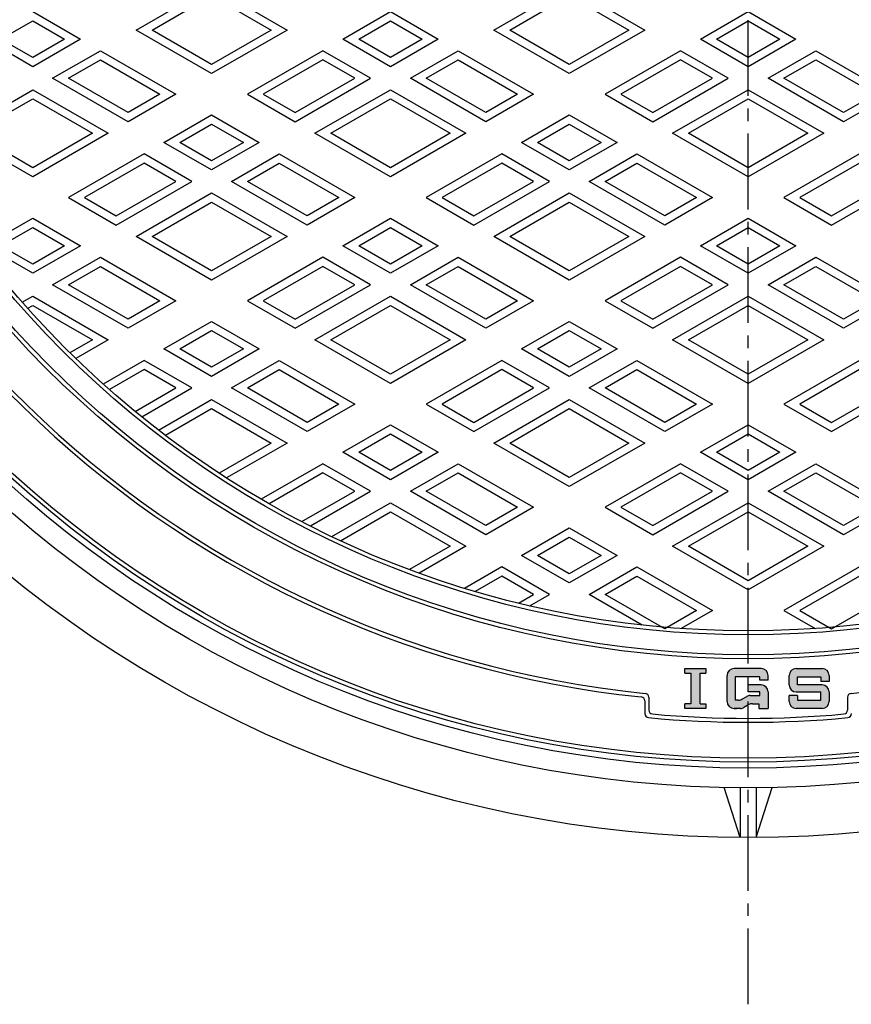
# Model space of a CAD drawing. Extents: x -2543 to 805, y -1375 to 3550.
# Drawn here: x -2186 to -1977, y 1647 to 1894 of the extents above; entities that cross this region are included whole.
import ezdxf

# ---------------------------------------------------------------- set-up
doc = ezdxf.new("R2010")
doc.units = 0
doc.linetypes.add('CENTER2', pattern=[28.575, 19.05, -3.175, 3.175, -3.175])
for name, color, linetype in [('1', 7, 'CONTINUOUS'), ('2', 7, 'CONTINUOUS'), ('5', 7, 'CONTINUOUS'), ('7', 7, 'CONTINUOUS')]:
    doc.layers.add(name, color=color, linetype=linetype)

msp = doc.modelspace()

# ---------------------------------------------------------------- hatches: boundary and pattern name
at = {"layer": '1', "linetype": 'Continuous'}
h = msp.add_hatch(color=7, dxfattribs=at)
h.paths.add_polyline_path([(-2014.8753, 1729.998), (-2013.3991, 1729.998), (-2013.3991, 1731.179), (-2018.7135, 1731.179), (-2018.7135, 1729.998), (-2017.2372, 1729.998), (-2017.2372, 1722.3216), (-2018.7135, 1722.3216), (-2018.7135, 1721.1406), (-2013.3991, 1721.1406), (-2013.3991, 1722.3216), (-2014.8753, 1722.3216)])
edge = h.paths.add_edge_path()
edge.add_arc((-1999.5225, 1725.2741), 1.7715, 0, 90)
edge.add_line((-1999.5225, 1727.0455), (-2002.7702, 1727.0455))
edge.add_line((-2002.7702, 1727.0455), (-2002.7702, 1725.2741))
edge.add_line((-2002.7702, 1725.2741), (-1999.8178, 1725.2741))
edge.add_line((-1999.8178, 1725.2741), (-1999.8178, 1724.3883))
edge.add_line((-1999.8178, 1724.3883), (-2002.2581, 1724.3883))
edge.add_arc((-2002.2581, 1722.6169), 1.7715, 90, 106.802442)
edge.add_line((-2002.7702, 1724.3127), (-2002.7702, 1721.9842))
edge.add_line((-2002.7702, 1721.9842), (-2002.5882, 1722.0882))
edge.add_arc((-2001.7093, 1720.5501), 1.7715, 450, 479.744881, ccw=False)
edge.add_line((-2001.7093, 1722.3216), (-2000.113, 1722.3216))
edge.add_line((-2000.113, 1722.3216), (-2000.113, 1721.1406))
edge.add_line((-2000.113, 1721.1406), (-1997.7511, 1721.1406))
edge.add_line((-1997.7511, 1721.1406), (-1997.7511, 1725.2741))
edge = h.paths.add_edge_path(flags=16)
edge.add_arc((-2002.2581, 1722.6169), 1.7715, 106.802442, 119.744881)
edge.add_line((-2003.137, 1724.1549), (-2004.3868, 1723.4408))
edge.add_arc((-2005.2657, 1724.9788), 1.7715, 270, 299.744881, ccw=False)
edge.add_line((-2005.2657, 1723.2073), (-2006.0179, 1723.2073))
edge.add_line((-2006.0179, 1723.2073), (-2006.0179, 1729.1122))
edge.add_line((-2006.0179, 1729.1122), (-2002.7702, 1729.1122))
edge.add_line((-2002.7702, 1729.1122), (-2002.7702, 1731.179))
edge.add_line((-2002.7702, 1731.179), (-2006.3132, 1731.179))
edge.add_arc((-2006.3132, 1729.4075), 1.7715, 90, 180)
edge.add_line((-2008.0846, 1729.4075), (-2008.0846, 1722.9121))
edge.add_arc((-2006.3132, 1722.9121), 1.7715, 180, 270)
edge.add_line((-2006.3132, 1721.1406), (-2004.7169, 1721.1406))
edge.add_arc((-2004.7169, 1722.9121), 1.7715, -90, -60.255119)
edge.add_line((-2003.838, 1721.374), (-2002.7702, 1721.9842))
edge.add_line((-2002.7702, 1721.9842), (-2002.7702, 1724.3127))
edge = h.paths.add_edge_path()
edge.add_line((-1999.5225, 1731.179), (-2002.7702, 1731.179))
edge.add_line((-2002.7702, 1731.179), (-2002.7702, 1729.1122))
edge.add_line((-2002.7702, 1729.1122), (-1999.8178, 1729.1122))
edge.add_line((-1999.8178, 1729.1122), (-1999.8178, 1728.2265))
edge.add_line((-1999.8178, 1728.2265), (-1997.7511, 1728.2265))
edge.add_line((-1997.7511, 1728.2265), (-1997.7511, 1729.4075))
edge.add_arc((-1999.5225, 1729.4075), 1.7715, 0, 90)
edge = h.paths.add_edge_path()
edge.add_line((-1984.1698, 1731.179), (-1990.6652, 1731.179))
edge.add_arc((-1990.6652, 1729.4075), 1.7715, 90, 180)
edge.add_line((-1992.4367, 1729.4075), (-1992.4367, 1727.0455))
edge.add_arc((-1990.6652, 1727.0455), 1.7715, 180, 270)
edge.add_line((-1990.6652, 1725.2741), (-1984.465, 1725.2741))
edge.add_line((-1984.465, 1725.2741), (-1984.465, 1723.2073))
edge.add_line((-1984.465, 1723.2073), (-1990.3699, 1723.2073))
edge.add_line((-1990.3699, 1723.2073), (-1990.3699, 1724.3883))
edge.add_line((-1990.3699, 1724.3883), (-1992.4367, 1724.3883))
edge.add_line((-1992.4367, 1724.3883), (-1992.4367, 1722.9121))
edge.add_arc((-1990.6652, 1722.9121), 1.7715, 180, 270)
edge.add_line((-1990.6652, 1721.1406), (-1984.1698, 1721.1406))
edge.add_arc((-1984.1698, 1722.9121), 1.7715, -90, 0)
edge.add_line((-1982.3983, 1722.9121), (-1982.3983, 1725.2741))
edge.add_arc((-1984.1698, 1725.2741), 1.7715, 0, 90)
edge.add_line((-1984.1698, 1727.0455), (-1990.3699, 1727.0455))
edge.add_line((-1990.3699, 1727.0455), (-1990.3699, 1729.1122))
edge.add_line((-1990.3699, 1729.1122), (-1984.465, 1729.1122))
edge.add_line((-1984.465, 1729.1122), (-1984.465, 1727.9313))
edge.add_line((-1984.465, 1727.9313), (-1982.3983, 1727.9313))
edge.add_line((-1982.3983, 1727.9313), (-1982.3983, 1729.4075))
edge.add_arc((-1984.1698, 1729.4075), 1.7715, 0, 90)

# ---------------------------------------------------------------- linework, layer by layer
at = {"layer": '1', "color": 7, "linetype": 'CENTER2'}
msp.add_line((-2002.7702, 1646.6879), (-2002.7702, 2318.0014), dxfattribs=at)
at = {"layer": '1', "color": 7, "linetype": 'Continuous'}
for p, q in [((-2018.7135, 1731.179), (-2013.3991, 1731.179)), ((-2018.7135, 1729.998), (-2018.7135, 1731.179)), ((-2018.7135, 1729.998), (-2017.2372, 1729.998)), ((-2017.2372, 1729.998), (-2017.2372, 1722.3216)), ((-2014.8753, 1722.3216), (-2014.8753, 1729.998)), ((-2014.8753, 1729.998), (-2013.3991, 1729.998)), ((-2013.3991, 1731.179), (-2013.3991, 1729.998)), ((-2008.0846, 1722.9121), (-2008.0846, 1729.4075)), ((-1999.5225, 1731.179), (-2006.3132, 1731.179)), ((-1997.7511, 1728.2265), (-1997.7511, 1729.4075)), ((-1992.4367, 1727.0455), (-1992.4367, 1729.4075)), ((-1990.6652, 1731.179), (-1984.1698, 1731.179)), ((-1982.3983, 1729.4075), (-1982.3983, 1727.9313)), ((-1999.8178, 1729.1122), (-2006.0179, 1729.1122)), ((-2006.0179, 1729.1122), (-2006.0179, 1723.2073)), ((-2002.7702, 1725.2741), (-2002.7702, 1727.0455)), ((-1999.5225, 1727.0455), (-2002.7702, 1727.0455)), ((-1999.8178, 1728.2265), (-1999.8178, 1729.1122)), ((-1997.7511, 1728.2265), (-1999.8178, 1728.2265)), ((-1990.3699, 1729.1122), (-1984.465, 1729.1122)), ((-1990.3699, 1727.0455), (-1990.3699, 1729.1122)), ((-1984.1698, 1727.0455), (-1990.3699, 1727.0455)), ((-1984.465, 1729.1122), (-1984.465, 1727.9313)), ((-1982.3983, 1727.9313), (-1984.465, 1727.9313)), ((-1999.8178, 1725.2741), (-2002.7702, 1725.2741)), ((-2002.2581, 1724.3883), (-1999.8178, 1724.3883)), ((-1999.8178, 1724.3883), (-1999.8178, 1725.2741)), ((-1997.7511, 1725.2741), (-1997.7511, 1721.1406)), ((-1992.4367, 1722.9121), (-1992.4367, 1724.3883)), ((-1990.3699, 1724.3883), (-1992.4367, 1724.3883)), ((-1990.6652, 1725.2741), (-1984.465, 1725.2741)), ((-1990.3699, 1724.3883), (-1990.3699, 1723.2073)), ((-1984.465, 1723.2073), (-1984.465, 1725.2741)), ((-1982.3983, 1725.2741), (-1982.3983, 1722.9121)), ((-2028.7702, 1723.0356), (-2028.7702, 1719.8225)), ((-2027.7702, 1723.9389), (-2027.7702, 1720.7338)), ((-2017.2372, 1722.3216), (-2018.7135, 1722.3216)), ((-2018.7135, 1721.1406), (-2018.7135, 1722.3216)), ((-2014.8753, 1722.3216), (-2013.3991, 1722.3216)), ((-2013.3991, 1722.3216), (-2013.3991, 1721.1406)), ((-2005.2657, 1723.2073), (-2006.0179, 1723.2073)), ((-2004.3868, 1723.4408), (-2003.137, 1724.1549)), ((-2002.5882, 1722.0882), (-2003.838, 1721.374)), ((-2001.7093, 1722.3216), (-2000.113, 1722.3216)), ((-2000.113, 1722.3216), (-2000.113, 1721.1406)), ((-1990.3699, 1723.2073), (-1984.465, 1723.2073)), ((-1977.7702, 1723.9389), (-1977.7702, 1720.7338)), ((-2013.3991, 1721.1406), (-2018.7135, 1721.1406)), ((-2006.3132, 1721.1406), (-2005.7227, 1721.1406)), ((-2004.7169, 1721.1406), (-2006.3132, 1721.1406)), ((-2000.113, 1721.1406), (-1997.7511, 1721.1406)), ((-1984.1698, 1721.1406), (-1990.6652, 1721.1406))]:
    msp.add_line(p, q, dxfattribs=at)
for radius in [275, 250, 249, 244, 243]:
    msp.add_circle((-2002.7702, 1983.6406), radius, dxfattribs=at)
for centre, radius, start, end in [((-2002.7702, 1983.6406), 261, 110.437377, -95.915028), ((-2002.7702, 1983.6406), 260, 110.219525, -95.717108), ((-2002.7702, 1983.6406), 260, -84.282892, 69.780475), ((-2006.3132, 1729.4075), 1.7715, 90, 180), ((-1999.5225, 1729.4075), 1.7715, 0, 90), ((-1990.6652, 1729.4075), 1.7715, 90, 180), ((-1984.1698, 1729.4075), 1.7715, 0, 90), ((-1999.5225, 1725.2741), 1.7715, 0, 90), ((-1990.6652, 1727.0455), 1.7715, 180, -90), ((-1984.1698, 1725.2741), 1.7715, 0, 90), ((-2028.7702, 1723.9389), 1, 0, 84.282892), ((-2002.2581, 1722.6169), 1.7715, 90, 119.744881), ((-1976.7702, 1723.9389), 1, 95.717108, 180), ((-2029.7702, 1723.0356), 1, 0, 84.084972), ((-2006.3132, 1722.9121), 1.7715, 180, -90), ((-2005.2657, 1724.9788), 1.7715, -90, -60.255119), ((-2001.7093, 1720.5501), 1.7715, 90, 119.744881), ((-1990.6652, 1722.9121), 1.7715, 180, -90), ((-1984.1698, 1722.9121), 1.7715, -90, 0), ((-2027.7702, 1719.8225), 1, 180, -95.413312), ((-2026.7702, 1720.7338), 1, 180, -95.215909), ((-2002.7702, 1983.6406), 265, -95.215909, -84.784091), ((-2004.7169, 1722.9121), 1.7715, -90, -60.255119), ((-1978.7702, 1720.7338), 1, -84.784091, 0), ((-1977.7702, 1719.8225), 1, -84.586688, 0), ((-2002.7702, 1983.6406), 266, -95.413312, -84.586688)]:
    msp.add_arc(centre, radius, start, end, dxfattribs=at)
at = {"layer": '2', "color": 7, "linetype": 'Continuous'}
for p, q in [((-2156.7702, 1891.8419), (-2137.7702, 1902.8116)), ((-2137.7702, 1902.8116), (-2118.7702, 1891.8419)), ((-2066.7702, 1891.8419), (-2047.7702, 1902.8116)), ((-2047.7702, 1902.8116), (-2028.7702, 1891.8419)), ((-2152.7702, 1891.8419), (-2137.7702, 1900.5022)), ((-2137.7702, 1900.5022), (-2122.7702, 1891.8419)), ((-2062.7702, 1891.8419), (-2047.7702, 1900.5022)), ((-2047.7702, 1900.5022), (-2032.7702, 1891.8419)), ((-2182.7702, 1896.4607), (-2170.7702, 1889.5325)), ((-2104.7702, 1889.5325), (-2092.7702, 1896.4607)), ((-2092.7702, 1896.4607), (-2080.7702, 1889.5325)), ((-2014.7702, 1889.5325), (-2002.7702, 1896.4607)), ((-2002.7702, 1896.4607), (-1990.7702, 1889.5325)), ((-2190.7702, 1889.5325), (-2182.7702, 1894.1513)), ((-2182.7702, 1894.1513), (-2174.7702, 1889.5325)), ((-2100.7702, 1889.5325), (-2092.7702, 1894.1513)), ((-2092.7702, 1894.1513), (-2084.7702, 1889.5325)), ((-2010.7702, 1889.5325), (-2002.7702, 1894.1513)), ((-2002.7702, 1894.1513), (-1994.7702, 1889.5325)), ((-2137.7702, 1880.8723), (-2156.7702, 1891.8419)), ((-2137.7702, 1883.1817), (-2152.7702, 1891.8419)), ((-2118.7702, 1891.8419), (-2137.7702, 1880.8723)), ((-2122.7702, 1891.8419), (-2137.7702, 1883.1817)), ((-2047.7702, 1880.8723), (-2066.7702, 1891.8419)), ((-2047.7702, 1883.1817), (-2062.7702, 1891.8419)), ((-2028.7702, 1891.8419), (-2047.7702, 1880.8723)), ((-2032.7702, 1891.8419), (-2047.7702, 1883.1817)), ((-2182.7702, 1882.6043), (-2194.7702, 1889.5325)), ((-2182.7702, 1884.9137), (-2190.7702, 1889.5325)), ((-2170.7702, 1889.5325), (-2182.7702, 1882.6043)), ((-2174.7702, 1889.5325), (-2182.7702, 1884.9137)), ((-2092.7702, 1882.6043), (-2104.7702, 1889.5325)), ((-2092.7702, 1884.9137), (-2100.7702, 1889.5325)), ((-2080.7702, 1889.5325), (-2092.7702, 1882.6043)), ((-2084.7702, 1889.5325), (-2092.7702, 1884.9137)), ((-2002.7702, 1882.6043), (-2014.7702, 1889.5325)), ((-2002.7702, 1884.9137), (-2010.7702, 1889.5325)), ((-1990.7702, 1889.5325), (-2002.7702, 1882.6043)), ((-1994.7702, 1889.5325), (-2002.7702, 1884.9137)), ((-2177.7702, 1879.7176), (-2165.7702, 1886.6458)), ((-2165.7702, 1886.6458), (-2146.7702, 1875.6761)), ((-2109.7702, 1886.6458), (-2128.7702, 1875.6761)), ((-2097.7702, 1879.7176), (-2109.7702, 1886.6458)), ((-2087.7702, 1879.7176), (-2075.7702, 1886.6458)), ((-2075.7702, 1886.6458), (-2056.7702, 1875.6761)), ((-2019.7702, 1886.6458), (-2038.7702, 1875.6761)), ((-2007.7702, 1879.7176), (-2019.7702, 1886.6458)), ((-1997.7702, 1879.7176), (-1985.7702, 1886.6458)), ((-1985.7702, 1886.6458), (-1966.7702, 1875.6761)), ((-2173.7702, 1879.7176), (-2165.7702, 1884.3364)), ((-2165.7702, 1884.3364), (-2150.7702, 1875.6761)), ((-2109.7702, 1884.3364), (-2124.7702, 1875.6761)), ((-2101.7702, 1879.7176), (-2109.7702, 1884.3364)), ((-2083.7702, 1879.7176), (-2075.7702, 1884.3364)), ((-2075.7702, 1884.3364), (-2060.7702, 1875.6761)), ((-2019.7702, 1884.3364), (-2034.7702, 1875.6761)), ((-2011.7702, 1879.7176), (-2019.7702, 1884.3364)), ((-1993.7702, 1879.7176), (-1985.7702, 1884.3364)), ((-1985.7702, 1884.3364), (-1970.7702, 1875.6761)), ((-2158.7702, 1868.7479), (-2177.7702, 1879.7176)), ((-2158.7702, 1871.0573), (-2173.7702, 1879.7176)), ((-2116.7702, 1868.7479), (-2097.7702, 1879.7176)), ((-2116.7702, 1871.0573), (-2101.7702, 1879.7176)), ((-2068.7702, 1868.7479), (-2087.7702, 1879.7176)), ((-2068.7702, 1871.0573), (-2083.7702, 1879.7176)), ((-2026.7702, 1868.7479), (-2007.7702, 1879.7176)), ((-2026.7702, 1871.0573), (-2011.7702, 1879.7176)), ((-1978.7702, 1868.7479), (-1997.7702, 1879.7176)), ((-1978.7702, 1871.0573), (-1993.7702, 1879.7176)), ((-2201.7702, 1865.8612), (-2182.7702, 1876.8308)), ((-2182.7702, 1876.8308), (-2163.7702, 1865.8612)), ((-2146.7702, 1875.6761), (-2158.7702, 1868.7479)), ((-2150.7702, 1875.6761), (-2158.7702, 1871.0573)), ((-2128.7702, 1875.6761), (-2116.7702, 1868.7479)), ((-2124.7702, 1875.6761), (-2116.7702, 1871.0573)), ((-2111.7702, 1865.8612), (-2092.7702, 1876.8308)), ((-2092.7702, 1876.8308), (-2073.7702, 1865.8612)), ((-2056.7702, 1875.6761), (-2068.7702, 1868.7479)), ((-2060.7702, 1875.6761), (-2068.7702, 1871.0573)), ((-2038.7702, 1875.6761), (-2026.7702, 1868.7479)), ((-2034.7702, 1875.6761), (-2026.7702, 1871.0573)), ((-2021.7702, 1865.8612), (-2002.7702, 1876.8308)), ((-2002.7702, 1876.8308), (-1983.7702, 1865.8612)), ((-1966.7702, 1875.6761), (-1978.7702, 1868.7479)), ((-1970.7702, 1875.6761), (-1978.7702, 1871.0573)), ((-2197.7702, 1865.8612), (-2182.7702, 1874.5214)), ((-2182.7702, 1874.5214), (-2167.7702, 1865.8612)), ((-2107.7702, 1865.8612), (-2092.7702, 1874.5214)), ((-2092.7702, 1874.5214), (-2077.7702, 1865.8612)), ((-2017.7702, 1865.8612), (-2002.7702, 1874.5214)), ((-2002.7702, 1874.5214), (-1987.7702, 1865.8612)), ((-2149.7702, 1863.5518), (-2137.7702, 1870.48)), ((-2145.7702, 1863.5518), (-2137.7702, 1868.1706)), ((-2137.7702, 1870.48), (-2125.7702, 1863.5518)), ((-2137.7702, 1868.1706), (-2129.7702, 1863.5518)), ((-2059.7702, 1863.5518), (-2047.7702, 1870.48)), ((-2055.7702, 1863.5518), (-2047.7702, 1868.1706)), ((-2047.7702, 1870.48), (-2035.7702, 1863.5518)), ((-2047.7702, 1868.1706), (-2039.7702, 1863.5518)), ((-2182.7702, 1854.8915), (-2201.7702, 1865.8612)), ((-2182.7702, 1857.2009), (-2197.7702, 1865.8612)), ((-2163.7702, 1865.8612), (-2182.7702, 1854.8915)), ((-2167.7702, 1865.8612), (-2182.7702, 1857.2009)), ((-2092.7702, 1854.8915), (-2111.7702, 1865.8612)), ((-2092.7702, 1857.2009), (-2107.7702, 1865.8612)), ((-2073.7702, 1865.8612), (-2092.7702, 1854.8915)), ((-2077.7702, 1865.8612), (-2092.7702, 1857.2009)), ((-2002.7702, 1854.8915), (-2021.7702, 1865.8612)), ((-2002.7702, 1857.2009), (-2017.7702, 1865.8612)), ((-1983.7702, 1865.8612), (-2002.7702, 1854.8915)), ((-1987.7702, 1865.8612), (-2002.7702, 1857.2009)), ((-2137.7702, 1856.6236), (-2149.7702, 1863.5518)), ((-2137.7702, 1858.933), (-2145.7702, 1863.5518)), ((-2125.7702, 1863.5518), (-2137.7702, 1856.6236)), ((-2129.7702, 1863.5518), (-2137.7702, 1858.933)), ((-2047.7702, 1856.6236), (-2059.7702, 1863.5518)), ((-2047.7702, 1858.933), (-2055.7702, 1863.5518)), ((-2035.7702, 1863.5518), (-2047.7702, 1856.6236)), ((-2039.7702, 1863.5518), (-2047.7702, 1858.933)), ((-2154.7702, 1860.665), (-2173.7702, 1849.6954)), ((-2142.7702, 1853.7368), (-2154.7702, 1860.665)), ((-2132.7702, 1853.7368), (-2120.7702, 1860.665)), ((-2120.7702, 1860.665), (-2101.7702, 1849.6954)), ((-2064.7702, 1860.665), (-2083.7702, 1849.6954)), ((-2052.7702, 1853.7368), (-2064.7702, 1860.665)), ((-2042.7702, 1853.7368), (-2030.7702, 1860.665)), ((-2030.7702, 1860.665), (-2011.7702, 1849.6954)), ((-1974.7702, 1860.665), (-1993.7702, 1849.6954)), ((-2154.7702, 1858.3556), (-2169.7702, 1849.6954)), ((-2146.7702, 1853.7368), (-2154.7702, 1858.3556)), ((-2128.7702, 1853.7368), (-2120.7702, 1858.3556)), ((-2120.7702, 1858.3556), (-2105.7702, 1849.6954)), ((-2064.7702, 1858.3556), (-2079.7702, 1849.6954)), ((-2056.7702, 1853.7368), (-2064.7702, 1858.3556)), ((-2038.7702, 1853.7368), (-2030.7702, 1858.3556)), ((-2030.7702, 1858.3556), (-2015.7702, 1849.6954)), ((-1974.7702, 1858.3556), (-1989.7702, 1849.6954)), ((-2161.7702, 1842.7672), (-2142.7702, 1853.7368)), ((-2161.7702, 1845.0766), (-2146.7702, 1853.7368)), ((-2113.7702, 1842.7672), (-2132.7702, 1853.7368)), ((-2113.7702, 1845.0766), (-2128.7702, 1853.7368)), ((-2071.7702, 1842.7672), (-2052.7702, 1853.7368)), ((-2071.7702, 1845.0766), (-2056.7702, 1853.7368)), ((-2023.7702, 1842.7672), (-2042.7702, 1853.7368)), ((-2023.7702, 1845.0766), (-2038.7702, 1853.7368)), ((-1981.7702, 1842.7672), (-1962.7702, 1853.7368)), ((-1981.7702, 1845.0766), (-1966.7702, 1853.7368)), ((-2156.7702, 1839.8804), (-2137.7702, 1850.8501)), ((-2137.7702, 1850.8501), (-2118.7702, 1839.8804)), ((-2066.7702, 1839.8804), (-2047.7702, 1850.8501)), ((-2047.7702, 1850.8501), (-2028.7702, 1839.8804)), ((-2173.7702, 1849.6954), (-2161.7702, 1842.7672)), ((-2169.7702, 1849.6954), (-2161.7702, 1845.0766)), ((-2152.7702, 1839.8804), (-2137.7702, 1848.5407)), ((-2137.7702, 1848.5407), (-2122.7702, 1839.8804)), ((-2101.7702, 1849.6954), (-2113.7702, 1842.7672)), ((-2105.7702, 1849.6954), (-2113.7702, 1845.0766)), ((-2083.7702, 1849.6954), (-2071.7702, 1842.7672)), ((-2079.7702, 1849.6954), (-2071.7702, 1845.0766)), ((-2062.7702, 1839.8804), (-2047.7702, 1848.5407)), ((-2047.7702, 1848.5407), (-2032.7702, 1839.8804)), ((-2011.7702, 1849.6954), (-2023.7702, 1842.7672)), ((-2015.7702, 1849.6954), (-2023.7702, 1845.0766)), ((-1993.7702, 1849.6954), (-1981.7702, 1842.7672)), ((-1989.7702, 1849.6954), (-1981.7702, 1845.0766)), ((-2194.7702, 1837.571), (-2182.7702, 1844.4992)), ((-2182.7702, 1844.4992), (-2170.7702, 1837.571)), ((-2104.7702, 1837.571), (-2092.7702, 1844.4992)), ((-2092.7702, 1844.4992), (-2080.7702, 1837.571)), ((-2014.7702, 1837.571), (-2002.7702, 1844.4992)), ((-2002.7702, 1844.4992), (-1990.7702, 1837.571)), ((-2190.7702, 1837.571), (-2182.7702, 1842.1898)), ((-2182.7702, 1842.1898), (-2174.7702, 1837.571)), ((-2100.7702, 1837.571), (-2092.7702, 1842.1898)), ((-2092.7702, 1842.1898), (-2084.7702, 1837.571)), ((-2010.7702, 1837.571), (-2002.7702, 1842.1898)), ((-2002.7702, 1842.1898), (-1994.7702, 1837.571)), ((-2137.7702, 1828.9108), (-2156.7702, 1839.8804)), ((-2137.7702, 1831.2202), (-2152.7702, 1839.8804)), ((-2118.7702, 1839.8804), (-2137.7702, 1828.9108)), ((-2122.7702, 1839.8804), (-2137.7702, 1831.2202)), ((-2047.7702, 1828.9108), (-2066.7702, 1839.8804)), ((-2047.7702, 1831.2202), (-2062.7702, 1839.8804)), ((-2028.7702, 1839.8804), (-2047.7702, 1828.9108)), ((-2032.7702, 1839.8804), (-2047.7702, 1831.2202)), ((-2182.7702, 1830.6428), (-2194.7702, 1837.571)), ((-2182.7702, 1832.9522), (-2190.7702, 1837.571)), ((-2170.7702, 1837.571), (-2182.7702, 1830.6428)), ((-2174.7702, 1837.571), (-2182.7702, 1832.9522)), ((-2092.7702, 1830.6428), (-2104.7702, 1837.571)), ((-2092.7702, 1832.9522), (-2100.7702, 1837.571)), ((-2080.7702, 1837.571), (-2092.7702, 1830.6428)), ((-2084.7702, 1837.571), (-2092.7702, 1832.9522)), ((-2002.7702, 1830.6428), (-2014.7702, 1837.571)), ((-2002.7702, 1832.9522), (-2010.7702, 1837.571)), ((-1990.7702, 1837.571), (-2002.7702, 1830.6428)), ((-1994.7702, 1837.571), (-2002.7702, 1832.9522)), ((-2177.7702, 1827.7561), (-2165.7702, 1834.6843)), ((-2165.7702, 1834.6843), (-2146.7702, 1823.7146)), ((-2109.7702, 1834.6843), (-2128.7702, 1823.7146)), ((-2097.7702, 1827.7561), (-2109.7702, 1834.6843)), ((-2087.7702, 1827.7561), (-2075.7702, 1834.6843)), ((-2075.7702, 1834.6843), (-2056.7702, 1823.7146)), ((-2019.7702, 1834.6843), (-2038.7702, 1823.7146)), ((-2007.7702, 1827.7561), (-2019.7702, 1834.6843)), ((-1997.7702, 1827.7561), (-1985.7702, 1834.6843)), ((-1985.7702, 1834.6843), (-1966.7702, 1823.7146)), ((-2173.7702, 1827.7561), (-2165.7702, 1832.3749)), ((-2165.7702, 1832.3749), (-2150.7702, 1823.7146)), ((-2109.7702, 1832.3749), (-2124.7702, 1823.7146)), ((-2101.7702, 1827.7561), (-2109.7702, 1832.3749)), ((-2083.7702, 1827.7561), (-2075.7702, 1832.3749)), ((-2075.7702, 1832.3749), (-2060.7702, 1823.7146)), ((-2019.7702, 1832.3749), (-2034.7702, 1823.7146)), ((-2011.7702, 1827.7561), (-2019.7702, 1832.3749)), ((-1993.7702, 1827.7561), (-1985.7702, 1832.3749)), ((-1985.7702, 1832.3749), (-1970.7702, 1823.7146)), ((-2158.7702, 1816.7864), (-2177.7702, 1827.7561)), ((-2158.7702, 1819.0958), (-2173.7702, 1827.7561)), ((-2116.7702, 1816.7864), (-2097.7702, 1827.7561)), ((-2116.7702, 1819.0958), (-2101.7702, 1827.7561)), ((-2068.7702, 1816.7864), (-2087.7702, 1827.7561)), ((-2068.7702, 1819.0958), (-2083.7702, 1827.7561)), ((-2026.7702, 1816.7864), (-2007.7702, 1827.7561)), ((-2026.7702, 1819.0958), (-2011.7702, 1827.7561)), ((-1978.7702, 1816.7864), (-1997.7702, 1827.7561)), ((-1978.7702, 1819.0958), (-1993.7702, 1827.7561)), ((-2185.4047, 1823.3483), (-2182.7702, 1824.8693)), ((-2182.7702, 1824.8693), (-2163.7702, 1813.8997)), ((-2146.7702, 1823.7146), (-2158.7702, 1816.7864)), ((-2150.7702, 1823.7146), (-2158.7702, 1819.0958)), ((-2128.7702, 1823.7146), (-2116.7702, 1816.7864)), ((-2124.7702, 1823.7146), (-2116.7702, 1819.0958)), ((-2111.7702, 1813.8997), (-2092.7702, 1824.8693)), ((-2092.7702, 1824.8693), (-2073.7702, 1813.8997)), ((-2056.7702, 1823.7146), (-2068.7702, 1816.7864)), ((-2060.7702, 1823.7146), (-2068.7702, 1819.0958)), ((-2038.7702, 1823.7146), (-2026.7702, 1816.7864)), ((-2034.7702, 1823.7146), (-2026.7702, 1819.0958)), ((-2021.7702, 1813.8997), (-2002.7702, 1824.8693)), ((-2002.7702, 1824.8693), (-1983.7702, 1813.8997)), ((-1966.7702, 1823.7146), (-1978.7702, 1816.7864)), ((-1970.7702, 1823.7146), (-1978.7702, 1819.0958)), ((-2184.0519, 1821.8199), (-2182.7702, 1822.5599)), ((-2182.7702, 1822.5599), (-2167.7702, 1813.8997)), ((-2107.7702, 1813.8997), (-2092.7702, 1822.5599)), ((-2092.7702, 1822.5599), (-2077.7702, 1813.8997)), ((-2017.7702, 1813.8997), (-2002.7702, 1822.5599)), ((-2002.7702, 1822.5599), (-1987.7702, 1813.8997)), ((-2149.7702, 1811.5903), (-2137.7702, 1818.5185)), ((-2137.7702, 1818.5185), (-2125.7702, 1811.5903)), ((-2059.7702, 1811.5903), (-2047.7702, 1818.5185)), ((-2047.7702, 1818.5185), (-2035.7702, 1811.5903)), ((-2145.7702, 1811.5903), (-2137.7702, 1816.2091)), ((-2137.7702, 1816.2091), (-2129.7702, 1811.5903)), ((-2055.7702, 1811.5903), (-2047.7702, 1816.2091)), ((-2047.7702, 1816.2091), (-2039.7702, 1811.5903)), ((-2167.7702, 1813.8997), (-2173.4157, 1810.6403)), ((-2163.7702, 1813.8997), (-2171.9309, 1809.1881)), ((-2092.7702, 1802.93), (-2111.7702, 1813.8997)), ((-2092.7702, 1805.2394), (-2107.7702, 1813.8997)), ((-2073.7702, 1813.8997), (-2092.7702, 1802.93)), ((-2077.7702, 1813.8997), (-2092.7702, 1805.2394)), ((-2002.7702, 1802.93), (-2021.7702, 1813.8997)), ((-2002.7702, 1805.2394), (-2017.7702, 1813.8997)), ((-1983.7702, 1813.8997), (-2002.7702, 1802.93)), ((-1987.7702, 1813.8997), (-2002.7702, 1805.2394)), ((-2137.7702, 1804.662), (-2149.7702, 1811.5903)), ((-2137.7702, 1806.9714), (-2145.7702, 1811.5903)), ((-2125.7702, 1811.5903), (-2137.7702, 1804.662)), ((-2129.7702, 1811.5903), (-2137.7702, 1806.9714)), ((-2047.7702, 1804.662), (-2059.7702, 1811.5903)), ((-2047.7702, 1806.9714), (-2055.7702, 1811.5903)), ((-2035.7702, 1811.5903), (-2047.7702, 1804.662)), ((-2039.7702, 1811.5903), (-2047.7702, 1806.9714)), ((-2154.7702, 1808.7035), (-2165.0491, 1802.769)), ((-2142.7702, 1801.7753), (-2154.7702, 1808.7035)), ((-2132.7702, 1801.7753), (-2120.7702, 1808.7035)), ((-2120.7702, 1808.7035), (-2101.7702, 1797.7338)), ((-2064.7702, 1808.7035), (-2083.7702, 1797.7338)), ((-2052.7702, 1801.7753), (-2064.7702, 1808.7035)), ((-2042.7702, 1801.7753), (-2030.7702, 1808.7035)), ((-2030.7702, 1808.7035), (-2011.7702, 1797.7338)), ((-1974.7702, 1808.7035), (-1993.7702, 1797.7338)), ((-2154.7702, 1806.3941), (-2163.4746, 1801.3686)), ((-2146.7702, 1801.7753), (-2154.7702, 1806.3941)), ((-2128.7702, 1801.7753), (-2120.7702, 1806.3941)), ((-2120.7702, 1806.3941), (-2105.7702, 1797.7338)), ((-2064.7702, 1806.3941), (-2079.7702, 1797.7338)), ((-2056.7702, 1801.7753), (-2064.7702, 1806.3941)), ((-2038.7702, 1801.7753), (-2030.7702, 1806.3941)), ((-2030.7702, 1806.3941), (-2015.7702, 1797.7338)), ((-1974.7702, 1806.3941), (-1989.7702, 1797.7338)), ((-2157.0077, 1795.8647), (-2146.7702, 1801.7753)), ((-2155.3479, 1794.5136), (-2142.7702, 1801.7753)), ((-2113.7702, 1790.8056), (-2132.7702, 1801.7753)), ((-2113.7702, 1793.115), (-2128.7702, 1801.7753)), ((-2071.7702, 1790.8056), (-2052.7702, 1801.7753)), ((-2071.7702, 1793.115), (-2056.7702, 1801.7753)), ((-2023.7702, 1790.8056), (-2042.7702, 1801.7753)), ((-2023.7702, 1793.115), (-2038.7702, 1801.7753)), ((-1981.7702, 1790.8056), (-1962.7702, 1801.7753)), ((-1981.7702, 1793.115), (-1966.7702, 1801.7753)), ((-2151.1213, 1791.1803), (-2137.7702, 1798.8885)), ((-2137.7702, 1798.8885), (-2118.7702, 1787.9189)), ((-2066.7702, 1787.9189), (-2047.7702, 1798.8885)), ((-2047.7702, 1798.8885), (-2028.7702, 1787.9189)), ((-2149.3992, 1789.8651), (-2137.7702, 1796.5791)), ((-2137.7702, 1796.5791), (-2122.7702, 1787.9189)), ((-2101.7702, 1797.7338), (-2113.7702, 1790.8056)), ((-2105.7702, 1797.7338), (-2113.7702, 1793.115)), ((-2083.7702, 1797.7338), (-2071.7702, 1790.8056)), ((-2079.7702, 1797.7338), (-2071.7702, 1793.115)), ((-2062.7702, 1787.9189), (-2047.7702, 1796.5791)), ((-2047.7702, 1796.5791), (-2032.7702, 1787.9189)), ((-2011.7702, 1797.7338), (-2023.7702, 1790.8056)), ((-2015.7702, 1797.7338), (-2023.7702, 1793.115)), ((-1993.7702, 1797.7338), (-1981.7702, 1790.8056)), ((-1989.7702, 1797.7338), (-1981.7702, 1793.115)), ((-2104.7702, 1785.6095), (-2092.7702, 1792.5377)), ((-2092.7702, 1792.5377), (-2080.7702, 1785.6095)), ((-2014.7702, 1785.6095), (-2002.7702, 1792.5377)), ((-2002.7702, 1792.5377), (-1990.7702, 1785.6095)), ((-2100.7702, 1785.6095), (-2092.7702, 1790.2283)), ((-2092.7702, 1790.2283), (-2084.7702, 1785.6095)), ((-2010.7702, 1785.6095), (-2002.7702, 1790.2283)), ((-2002.7702, 1790.2283), (-1994.7702, 1785.6095)), ((-2122.7702, 1787.9189), (-2135.8874, 1780.3457)), ((-2118.7702, 1787.9189), (-2134.003, 1779.1242)), ((-2047.7702, 1776.9492), (-2066.7702, 1787.9189)), ((-2047.7702, 1779.2586), (-2062.7702, 1787.9189)), ((-2028.7702, 1787.9189), (-2047.7702, 1776.9492)), ((-2032.7702, 1787.9189), (-2047.7702, 1779.2586)), ((-2092.7702, 1778.6813), (-2104.7702, 1785.6095)), ((-2092.7702, 1780.9907), (-2100.7702, 1785.6095)), ((-2080.7702, 1785.6095), (-2092.7702, 1778.6813)), ((-2084.7702, 1785.6095), (-2092.7702, 1780.9907)), ((-2002.7702, 1778.6813), (-2014.7702, 1785.6095)), ((-2002.7702, 1780.9907), (-2010.7702, 1785.6095)), ((-1990.7702, 1785.6095), (-2002.7702, 1778.6813)), ((-1994.7702, 1785.6095), (-2002.7702, 1780.9907)), ((-2109.7702, 1782.7227), (-2125.2675, 1773.7754)), ((-2097.7702, 1775.7945), (-2109.7702, 1782.7227)), ((-2087.7702, 1775.7945), (-2075.7702, 1782.7227)), ((-2075.7702, 1782.7227), (-2056.7702, 1771.7531)), ((-2019.7702, 1782.7227), (-2038.7702, 1771.7531)), ((-2007.7702, 1775.7945), (-2019.7702, 1782.7227)), ((-1997.7702, 1775.7945), (-1985.7702, 1782.7227)), ((-1985.7702, 1782.7227), (-1966.7702, 1771.7531)), ((-2109.7702, 1780.4133), (-2123.2675, 1772.6207)), ((-2101.7702, 1775.7945), (-2109.7702, 1780.4133)), ((-2083.7702, 1775.7945), (-2075.7702, 1780.4133)), ((-2075.7702, 1780.4133), (-2060.7702, 1771.7531)), ((-2019.7702, 1780.4133), (-2034.7702, 1771.7531)), ((-2011.7702, 1775.7945), (-2019.7702, 1780.4133)), ((-1993.7702, 1775.7945), (-1985.7702, 1780.4133)), ((-1985.7702, 1780.4133), (-1970.7702, 1771.7531)), ((-2115.0422, 1768.1319), (-2101.7702, 1775.7945)), ((-2112.9276, 1767.0434), (-2097.7702, 1775.7945)), ((-2068.7702, 1764.8249), (-2087.7702, 1775.7945)), ((-2068.7702, 1767.1343), (-2083.7702, 1775.7945)), ((-2026.7702, 1764.8249), (-2007.7702, 1775.7945)), ((-2026.7702, 1767.1343), (-2011.7702, 1775.7945)), ((-1978.7702, 1764.8249), (-1997.7702, 1775.7945)), ((-1978.7702, 1767.1343), (-1993.7702, 1775.7945)), ((-2107.5341, 1764.3839), (-2092.7702, 1772.9078)), ((-2092.7702, 1772.9078), (-2073.7702, 1761.9381)), ((-2056.7702, 1771.7531), (-2068.7702, 1764.8249)), ((-2060.7702, 1771.7531), (-2068.7702, 1767.1343)), ((-2038.7702, 1771.7531), (-2026.7702, 1764.8249)), ((-2034.7702, 1771.7531), (-2026.7702, 1767.1343)), ((-2021.7702, 1761.9381), (-2002.7702, 1772.9078)), ((-2002.7702, 1772.9078), (-1983.7702, 1761.9381)), ((-1966.7702, 1771.7531), (-1978.7702, 1764.8249)), ((-1970.7702, 1771.7531), (-1978.7702, 1767.1343)), ((-2105.3326, 1763.3455), (-2092.7702, 1770.5984)), ((-2092.7702, 1770.5984), (-2077.7702, 1761.9381)), ((-2017.7702, 1761.9381), (-2002.7702, 1770.5984)), ((-2002.7702, 1770.5984), (-1987.7702, 1761.9381)), ((-2059.7702, 1759.6287), (-2047.7702, 1766.5569)), ((-2047.7702, 1766.5569), (-2035.7702, 1759.6287)), ((-2055.7702, 1759.6287), (-2047.7702, 1764.2475)), ((-2047.7702, 1764.2475), (-2039.7702, 1759.6287)), ((-2077.7702, 1761.9381), (-2087.9519, 1756.0597)), ((-2073.7702, 1761.9381), (-2085.5096, 1755.1604)), ((-2002.7702, 1750.9685), (-2021.7702, 1761.9381)), ((-2002.7702, 1753.2779), (-2017.7702, 1761.9381)), ((-1983.7702, 1761.9381), (-2002.7702, 1750.9685)), ((-1987.7702, 1761.9381), (-2002.7702, 1753.2779)), ((-2047.7702, 1752.7005), (-2059.7702, 1759.6287)), ((-2047.7702, 1755.0099), (-2055.7702, 1759.6287)), ((-2035.7702, 1759.6287), (-2047.7702, 1752.7005)), ((-2039.7702, 1759.6287), (-2047.7702, 1755.0099)), ((-2064.7702, 1756.742), (-2074.1113, 1751.3489)), ((-2052.7702, 1749.8138), (-2064.7702, 1756.742)), ((-2042.7702, 1749.8138), (-2030.7702, 1756.742)), ((-2030.7702, 1756.742), (-2011.7702, 1745.7723)), ((-1974.7702, 1756.742), (-1993.7702, 1745.7723)), ((-2064.7702, 1754.4326), (-2071.4819, 1750.5576)), ((-2056.7702, 1749.8138), (-2064.7702, 1754.4326)), ((-2038.7702, 1749.8138), (-2030.7702, 1754.4326)), ((-2030.7702, 1754.4326), (-2015.7702, 1745.7723)), ((-1974.7702, 1754.4326), (-1989.7702, 1745.7723)), ((-2060.5763, 1747.6164), (-2056.7702, 1749.8138)), ((-2057.7459, 1746.9411), (-2052.7702, 1749.8138)), ((-2029.4208, 1742.1065), (-2042.7702, 1749.8138)), ((-2023.7702, 1741.1535), (-2038.7702, 1749.8138)), ((-1981.7702, 1741.1535), (-1966.7702, 1749.8138)), ((-2015.7702, 1745.7723), (-2023.7702, 1741.1535)), ((-2011.7702, 1745.7723), (-2019.6428, 1741.2271)), ((-1993.7702, 1745.7723), (-1985.8977, 1741.2271)), ((-1989.7702, 1745.7723), (-1981.7702, 1741.1535))]:
    msp.add_line(p, q, dxfattribs=at)
at = {"layer": '5', "color": 7, "linetype": 'Continuous'}
msp.add_circle((-2002.7702, 1983.6406), 276, dxfattribs=at)
at = {"layer": '7', "color": 7, "linetype": 'Continuous'}
for p, q in [((-2004.7702, 1688.6474), (-2008.7702, 1701.2044)), ((-2004.7702, 1701.1477), (-2004.7702, 1688.6474)), ((-2000.7702, 1688.6474), (-1996.7702, 1701.2044)), ((-2000.7702, 1701.1477), (-2000.7702, 1688.6474))]:
    msp.add_line(p, q, dxfattribs=at)
for radius in [295, 282.5, 277.5]:
    msp.add_circle((-2002.7702, 1983.6406), radius, dxfattribs=at)

doc.saveas('drawing.dxf')
